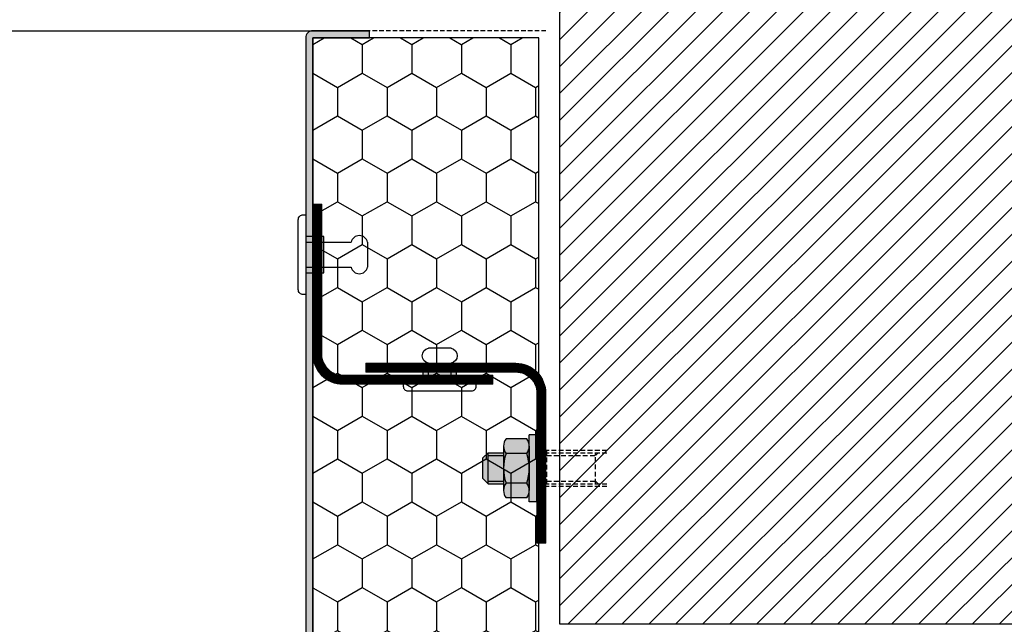
# Model space of a CAD drawing. Units: millimetres. Extents: x -2182 to 10797, y -10604 to -2342.
# Drawn here: x -585 to -421, y -4696 to -4596 of the extents above; entities that cross this region are included whole.
import ezdxf

# ---------------------------------------------------------------- set-up
doc = ezdxf.new("R2010")
doc.units = ezdxf.units.MM
doc.linetypes.add('NASCOSTA', pattern=[0.375, 0.25, -0.125])
for name, color, linetype in [('LPT.ISOLANTE', 5, 'Continuous'), ('LPT.PROFILI', 3, 'Continuous'), ('LPT.PROIEZIONI', 1, 'Continuous'), ('LPT.QUOTE', 6, 'Continuous'), ('LPT.VITERIE', 6, 'Continuous')]:
    doc.layers.add(name, color=color, linetype=linetype)

# ---------------------------------------------------------------- blocks, each defined once
blk = doc.blocks.new('*U91')
at = {"layer": 'LPT.PROFILI', "lineweight": 0}
blk.add_lwpolyline([(75, 1.5), (94.98, 1.5), (100, 1.5, 0.414214), (103.5, 5), (103.5, 29.99), (105, 29.99), (105, 5, -0.414214), (100, 0), (94.98, 0), (75, 0), (75, 1.5)], format="xyb", dxfattribs=at)
at = {"layer": 'LPT.PROIEZIONI', "color": 253, "lineweight": 0, "ltscale": 4, "true_color": 0xaaaaaa, "const_width": 1.5, "flags": 128}
blk.add_lwpolyline([(104.25, 29.99), (104.25, 5, -0.414214), (100, 0.75), (94.98, 0.75), (75, 0.75)], format="xyb", dxfattribs=at)
blk = doc.blocks.new('*U90')
at = {"layer": 'LPT.PROFILI', "lineweight": 0}
blk.add_lwpolyline([(75, 1.5), (94.98, 1.5), (100, 1.5, 0.414214), (103.5, 5), (103.5, 29.99), (105, 29.99), (105, 5, -0.414214), (100, 0), (94.98, 0), (75, 0), (75, 1.5)], format="xyb", dxfattribs=at)
at = {"layer": 'LPT.PROIEZIONI', "color": 253, "lineweight": 0, "ltscale": 4, "true_color": 0xaaaaaa, "const_width": 1.5, "flags": 128}
blk.add_lwpolyline([(104.25, 29.99), (104.25, 5, -0.414214), (100, 0.75), (94.98, 0.75), (75, 0.75)], format="xyb", dxfattribs=at)
blk = doc.blocks.new('A$C4AF46358')
at = {"layer": 'LPT.VITERIE', "true_color": 0xffffff}
h = blk.add_hatch(color=7, dxfattribs=at)
h.dxf.hatch_style = 1
h.paths.add_polyline_path([(12.67, 7.72), (4.67, 7.72), (6, 6.39), (11.33, 6.39)])
h.paths.add_polyline_path([(12, 11.72), (5.33, 11.72), (5.33, 7.72), (12, 7.72)])
h.paths.add_polyline_path([(12.67, 11.72), (12, 11.72), (12, 7.72), (12.67, 7.72)])
h.paths.add_polyline_path([(12.5, 12.38, -0.085423), (8.67, 11.72), (12, 11.72), (12.67, 11.72), (14.42, 11.72, -0.167286)])
h.paths.add_polyline_path([(16.33, 17.73, 0.344204), (12.5, 17.73), (12.5, 12.38, 0.344204), (16.33, 12.38)])
h.paths.add_polyline_path([(12.5, 17.73, 0.172102), (4.83, 17.73), (4.83, 12.38, 0.172102), (12.5, 12.38)])
h.paths.add_polyline_path([(4.83, 17.73, 0.344204), (1, 17.73), (1, 12.38, 0.344204), (4.83, 12.38)])
h.paths.add_polyline_path([(8.67, 18.39), (2.92, 18.39, -0.167286), (4.83, 17.73, -0.085423)])
h.paths.add_polyline_path([(17.33, 20.39), (0, 20.39), (0, 18.39), (17.33, 18.39)])
h.paths.add_polyline_path([(14.42, 18.39), (8.67, 18.39, -0.085423), (12.5, 17.73, -0.167286)])
h.paths.add_polyline_path([(5.33, 11.72), (4.67, 11.72), (4.67, 7.72), (5.33, 7.72)])
h.paths.add_polyline_path([(2.92, 11.72), (8.67, 11.72, -0.085423), (4.83, 12.38, -0.167286)])
at = {"layer": 'LPT.VITERIE', "color": 8, "linetype": 'NASCOSTA', "ltscale": 5}
for p, q in [((12.67, 20.39), (12.67, 38.78)), ((13.33, 20.39), (13.33, 38.78)), ((5.33, 35.55), (4.67, 36.22)), ((12.67, 36.22), (12, 35.55)), ((12.67, 35.55), (4.67, 35.55)), ((5.33, 22.89), (5.33, 35.55)), ((12, 22.89), (12, 35.55))]:
    blk.add_line(p, q, dxfattribs=at)
at = {"layer": 'LPT.VITERIE', "color": 6, "linetype": 'Continuous'}
for p, q in [((0, 20.39), (0, 18.39)), ((17.33, 20.39), (0, 20.39)), ((17.33, 18.39), (0, 18.39)), ((2.92, 18.39), (14.42, 18.39)), ((17.33, 20.39), (17.33, 18.39)), ((1, 17.73), (1, 12.38)), ((4.83, 17.73), (4.83, 12.38)), ((12.5, 17.73), (12.5, 12.38)), ((16.33, 17.73), (16.33, 12.38)), ((2.92, 11.72), (14.42, 11.72)), ((4.67, 7.72), (4.67, 11.72)), ((5.33, 7.72), (5.33, 11.72)), ((12, 7.72), (12, 11.72)), ((12.67, 7.72), (12.67, 11.72)), ((12.67, 7.72), (4.67, 7.72)), ((6, 6.39), (4.67, 7.72)), ((12.67, 7.72), (11.33, 6.39)), ((11.33, 6.39), (6, 6.39))]:
    blk.add_line(p, q, dxfattribs=at)
at = {"layer": 'LPT.VITERIE', "color": 8, "linetype": 'NASCOSTA', "ltscale": 5}
for points in [[(4, 20.39), (4, 38.78)], [(4.67, 20.39), (4.67, 38.78)], [(4, 22.89), (13.33, 22.89)]]:
    blk.add_lwpolyline(points, dxfattribs=at)
at = {"layer": 'LPT.VITERIE', "color": 6, "linetype": 'Continuous'}
for centre, radius, start, end in [((2.92, 15.27), 3.11, 52.0127, 127.9873), ((8.67, 6.92), 11.47, 70.4699, 109.5301), ((14.42, 15.27), 3.11, 52.0127, 127.9873), ((2.92, 14.84), 3.11, 232.0127, 307.9873), ((8.67, 23.19), 11.47, 250.4699, 289.5301), ((14.42, 14.84), 3.11, 232.0127, 307.9873)]:
    blk.add_arc(centre, radius, start, end, dxfattribs=at)
blk = doc.blocks.new('*U113')
at = {"layer": 'LPT.ISOLANTE'}
h = blk.add_hatch(dxfattribs=at)
h.set_pattern_fill('HONEY', color=252, scale=1.5, angle=-90, style=0)
h.set_pattern_definition([(270, (536.1555, 4901.522), (4.124446, -7.14375), [4.7625, -9.525]), (30, (536.1555, 4901.522), (4.124446, 7.14375), [4.7625, -9.525]), (330, (536.1555, 4901.522), (8.248892, -2e-08), [-9.525, 4.7625])])
h.paths.add_polyline_path([(0, 0), (37.6, 0), (37.6, 305.25), (0, 305.25)])
blk.add_lwpolyline([(0, 0), (37.6, 0), (37.6, 305.25), (0, 305.25), (0, 0)], dxfattribs=at)
blk = doc.blocks.new('*U142')
at = {"layer": 'LPT.VITERIE', "true_color": 0xffffff}
h = blk.add_hatch(color=7, dxfattribs=at)
h.dxf.hatch_style = 1
h.paths.add_polyline_path([(11.61, 4.11), (4.39, 4.11), (4.39, 0.5), (11.61, 0.5)])
at = {"layer": 'LPT.VITERIE', "color": 3, "linetype": 'Continuous'}
for p, q in [((5.5, 0.5), (5.5, 9.58)), ((10.5, 0.5), (10.5, 9.58))]:
    blk.add_line(p, q, dxfattribs=at)
blk.add_lwpolyline([(5.5, 12.87), (10.5, 12.87)], dxfattribs=at)
at = {"layer": 'LPT.VITERIE'}
blk.add_lwpolyline([(11.61, 4.11), (4.39, 4.11), (4.39, 0.5), (11.61, 0.5)], close=True, dxfattribs=at)
at = {"layer": 'LPT.VITERIE', "color": 3, "linetype": 'Continuous'}
blk.add_lwpolyline([(0, 0), (0, 0.5), (16, 0.5), (16, 0, -0.414214), (15, -1), (1, -1, -0.414214)], format="xyb", close=True, dxfattribs=at)
for centre, start, end in [((5.85, 11.23), 102.129, 180), ((10.15, 11.23), 0, 77.871), ((5.85, 11.23), 180, 257.871), ((10.15, 11.23), 282.129, 0)]:
    blk.add_arc(centre, 1.68, start, end, dxfattribs=at)
blk = doc.blocks.new('*U143')
at = {"layer": 'LPT.VITERIE', "true_color": 0xffffff}
h = blk.add_hatch(color=7, dxfattribs=at)
h.dxf.hatch_style = 1
h.paths.add_polyline_path([(11.61, 5.04), (4.39, 5.04), (4.39, 0.5), (11.61, 0.5)])
at = {"layer": 'LPT.VITERIE', "color": 3, "linetype": 'Continuous'}
for p, q in [((5.5, 0.5), (5.5, 5.04)), ((10.5, 0.5), (10.5, 5.04))]:
    blk.add_line(p, q, dxfattribs=at)
blk.add_lwpolyline([(5.5, 8.33), (10.5, 8.33)], dxfattribs=at)
at = {"layer": 'LPT.VITERIE'}
blk.add_lwpolyline([(11.61, 5.04), (4.39, 5.04), (4.39, 0.5), (11.61, 0.5)], close=True, dxfattribs=at)
at = {"layer": 'LPT.VITERIE', "color": 3, "linetype": 'Continuous'}
blk.add_lwpolyline([(0, 0), (0, 0.5), (16, 0.5), (16, 0, -0.414214), (15, -1), (1, -1, -0.414214)], format="xyb", close=True, dxfattribs=at)
for centre, start, end in [((5.85, 6.68), 102.129, 180), ((5.85, 6.68), 180, 257.871), ((10.15, 6.68), 0, 77.871), ((10.15, 6.68), 282.129, 0)]:
    blk.add_arc(centre, 1.68, start, end, dxfattribs=at)

msp = doc.modelspace()

# ---------------------------------------------------------------- hatches: boundary and pattern name
at = {"layer": 'LPT.PROFILI'}
h = msp.add_hatch(color=251, dxfattribs=at)
h.dxf.hatch_style = 1
edge = h.paths.add_edge_path()
edge.add_line((-537.36, -4598.57), (-537.36, -4903.82))
edge.add_arc((-534.36, -4903.82), 3, 180, 270)
edge.add_line((-534.36, -4906.82), (-500.36, -4906.82))
edge.add_arc((-500.36, -4903.82), 3, 270, 360)
edge.add_line((-497.36, -4903.82), (-497.36, -4886.47))
edge.add_arc((-494.36, -4886.47), 3, 90, 180, ccw=False)
edge.add_line((-494.36, -4883.47), (-423.56, -4883.47))
edge.add_line((-423.56, -4883.47), (-423.56, -4882.27))
edge.add_line((-423.56, -4882.27), (-494.36, -4882.27))
edge.add_arc((-494.36, -4886.47), 4.2, 90, 180)
edge.add_line((-498.56, -4886.47), (-498.56, -4903.82))
edge.add_arc((-500.36, -4903.82), 1.8, -90, 0, ccw=False)
edge.add_line((-500.36, -4905.62), (-534.36, -4905.62))
edge.add_arc((-534.36, -4903.82), 1.8, 180, 270, ccw=False)
edge.add_line((-536.16, -4903.82), (-536.16, -4598.57))
edge.add_line((-536.16, -4598.57), (-526.76, -4598.57))
edge.add_line((-526.76, -4598.57), (-526.76, -4597.37))
edge.add_line((-526.76, -4597.37), (-536.16, -4597.37))
edge.add_arc((-536.16, -4598.57), 1.2, 90, 180)
at = {"layer": 'LPT.PROIEZIONI'}
h = msp.add_hatch(dxfattribs=at)
h.set_pattern_fill('ANSI31', color=251)
h.set_pattern_definition([(45, (-2068.103, -4905.6552), (-2.245064, 2.245064), [])])
h.paths.add_polyline_path([(-495.05, -4696.27), (-495.05, -4548.37), (554.95, -4548.37), (554.95, -4696.27)])

# ---------------------------------------------------------------- linework, layer by layer
at = {"layer": 'LPT.PROFILI', "color": 3}
msp.add_lwpolyline([(-537.36, -4598.57), (-537.36, -4903.82, 0.414214), (-534.36, -4906.82), (-500.36, -4906.82, 0.414214), (-497.36, -4903.82), (-497.36, -4886.47, -0.414214), (-494.36, -4883.47), (-423.56, -4883.47), (-423.56, -4882.27), (-494.36, -4882.27, 0.414214), (-498.56, -4886.47), (-498.56, -4903.82, -0.414214), (-500.36, -4905.62), (-534.36, -4905.62, -0.414214), (-536.16, -4903.82), (-536.16, -4598.57), (-526.76, -4598.57), (-526.76, -4597.37), (-536.16, -4597.37, 0.414214)], format="xyb", close=True, dxfattribs=at)
at = {"layer": 'LPT.PROIEZIONI', "color": 1}
msp.add_lwpolyline([(-495.05, -4696.27), (-495.05, -4548.37), (554.95, -4548.37), (554.95, -4696.27)], close=True, dxfattribs=at)
at = {"layer": 'LPT.PROIEZIONI', "color": 252, "linetype": 'NASCOSTA', "ltscale": 3}
msp.add_lwpolyline([(-497.36, -4597.37), (-526.76, -4597.37)], dxfattribs=at)
at = {"layer": 'LPT.QUOTE', "ltscale": 3}
msp.add_lwpolyline([(-1101.76, -4597.37), (-526.76, -4597.37)], dxfattribs=at)

# ---------------------------------------------------------------- block references
at = {"layer": 'LPT.ISOLANTE'}
msp.add_blockref('*U113', (-536.16, -4903.82), dxfattribs=at)
at = {"layer": 'LPT.PROFILI', "rotation": 270}
msp.add_blockref('*U90', (-536.17, -4551.28), dxfattribs=at)
at = {"layer": 'LPT.PROFILI', "xscale": -1, "rotation": 180}
msp.add_blockref('*U91', (-602.36, -4652.78), dxfattribs=at)
at = {"layer": 'LPT.VITERIE', "rotation": 270}
for name, p, xscale, yscale, zscale in [('*U142', (-537.77, -4628.03), 0.8315149457576689, 0.8315149457576689, 0.8315149457576689), ('A$C4AF46358', (-511.96, -4664.7), 0.6428571428584793, 0.6428571428584793, 0.6428571428584793)]:
    msp.add_blockref(name, p, dxfattribs=dict(at, xscale=xscale, yscale=yscale, zscale=zscale))
at = {"layer": 'LPT.VITERIE', "xscale": -0.7599999999972251, "yscale": 0.7599999999972251, "zscale": 0.7599999999972251}
msp.add_blockref('*U143', (-508.96, -4656.61), dxfattribs=at)

doc.saveas('drawing.dxf')
